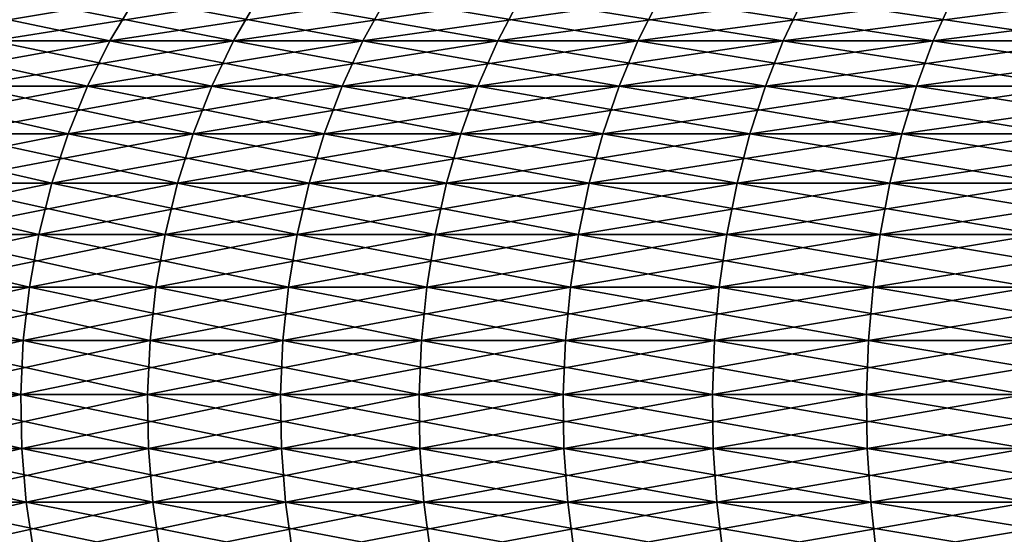
# Model space of a CAD drawing. Extents: x -60 to 46, y -91 to 0.
# Drawn here: x -11 to -8, y -42 to -41 of the extents above; entities that cross this region are included whole.
import ezdxf

# ---------------------------------------------------------------- set-up
doc = ezdxf.new("R2010")
doc.units = 0
doc.layers.add('L3', color=7, linetype='CONTINUOUS')
doc.layers.add('L4', color=7, linetype='CONTINUOUS')

msp = doc.modelspace()

# ---------------------------------------------------------------- linework, layer by layer
at = {"layer": 'L3', "color": 7}
for points in [[(-11.03568, -40.69792, 7.945554), (-11.12206, -40.83342, 8.00775), (-10.39251, -40.83342, 8.934213)], [(-11.03568, -40.69792, 7.945554), (-10.39251, -40.83342, 8.934213), (-10.31179, -40.69792, 8.864821)], [(-9.920858, -40.69792, -9.30025), (-9.998516, -40.83342, -9.373049), (-10.76725, -40.83342, -8.478831)], [(-9.920858, -40.69792, -9.30025), (-10.76725, -40.83342, -8.478831), (-10.68363, -40.69792, -8.412977)], [(-10.31179, -40.69792, 8.864821), (-10.39251, -40.83342, 8.934213), (-9.586009, -40.83342, 9.79453)], [(-10.31179, -40.69792, 8.864821), (-9.586009, -40.83342, 9.79453), (-9.511555, -40.69792, 9.718456)], [(-9.084638, -40.69792, -10.11867), (-9.155751, -40.83342, -10.19787), (-9.998516, -40.83342, -9.373049)], [(-9.084638, -40.69792, -10.11867), (-9.998516, -40.83342, -9.373049), (-9.920858, -40.69792, -9.30025)], [(-9.511555, -40.69792, 9.718456), (-9.586009, -40.83342, 9.79453), (-8.708538, -40.83342, 10.58233)], [(-9.511555, -40.69792, 9.718456), (-8.708538, -40.83342, 10.58233), (-8.640899, -40.69792, 10.50014)], [(-8.181159, -40.69792, -10.86217), (-8.2452, -40.83342, -10.94719), (-9.155751, -40.83342, -10.19787)], [(-8.181159, -40.69792, -10.86217), (-9.155751, -40.83342, -10.19787), (-9.084638, -40.69792, -10.11867)], [(-8.640899, -40.69792, 10.50014), (-8.708538, -40.83342, 10.58233), (-7.766593, -40.83342, 11.29179)], [(-8.640899, -40.69792, 10.50014), (-7.766593, -40.83342, 11.29179), (-7.70627, -40.69792, 11.20408)], [(-7.21711, -40.69792, -11.52525), (-7.273604, -40.83342, -11.61547), (-8.2452, -40.83342, -10.94719)], [(-7.21711, -40.69792, -11.52525), (-8.2452, -40.83342, -10.94719), (-8.181159, -40.69792, -10.86217)], [(-7.70627, -40.69792, 11.20408), (-7.766593, -40.83342, 11.29179), (-6.767146, -40.83342, 11.91764)], [(-7.70627, -40.69792, 11.20408), (-6.767146, -40.83342, 11.91764), (-6.714586, -40.69792, 11.82507)], [(-11.12206, -40.83342, 8.00775), (-11.19866, -40.97759, 8.0629), (-10.46408, -40.97759, 8.995743)], [(-11.12206, -40.83342, 8.00775), (-10.46408, -40.97759, 8.995743), (-10.39251, -40.83342, 8.934213)], [(-9.998516, -40.83342, -9.373049), (-10.06738, -40.97759, -9.437602), (-10.84141, -40.97759, -8.537226)], [(-9.998516, -40.83342, -9.373049), (-10.84141, -40.97759, -8.537226), (-10.76725, -40.83342, -8.478831)], [(-10.39251, -40.83342, 8.934213), (-10.46408, -40.97759, 8.995743), (-9.652028, -40.97759, 9.861985)], [(-10.39251, -40.83342, 8.934213), (-9.652028, -40.97759, 9.861985), (-9.586009, -40.83342, 9.79453)], [(-9.155751, -40.83342, -10.19787), (-9.218807, -40.97759, -10.26811), (-10.06738, -40.97759, -9.437602)], [(-9.155751, -40.83342, -10.19787), (-10.06738, -40.97759, -9.437602), (-9.998516, -40.83342, -9.373049)], [(-9.586009, -40.83342, 9.79453), (-9.652028, -40.97759, 9.861985), (-8.768515, -40.97759, 10.65521)], [(-9.586009, -40.83342, 9.79453), (-8.768515, -40.97759, 10.65521), (-8.708538, -40.83342, 10.58233)], [(-8.2452, -40.83342, -10.94719), (-8.301985, -40.97759, -11.02259), (-9.218807, -40.97759, -10.26811)], [(-8.2452, -40.83342, -10.94719), (-9.218807, -40.97759, -10.26811), (-9.155751, -40.83342, -10.19787)], [(-8.708538, -40.83342, 10.58233), (-8.768515, -40.97759, 10.65521), (-7.820082, -40.97759, 11.36955)], [(-8.708538, -40.83342, 10.58233), (-7.820082, -40.97759, 11.36955), (-7.766593, -40.83342, 11.29179)], [(-7.273604, -40.83342, -11.61547), (-7.323698, -40.97759, -11.69546), (-8.301985, -40.97759, -11.02259)], [(-7.273604, -40.83342, -11.61547), (-8.301985, -40.97759, -11.02259), (-8.2452, -40.83342, -10.94719)], [(-7.766593, -40.83342, 11.29179), (-7.820082, -40.97759, 11.36955), (-6.813752, -40.97759, 11.99972)], [(-7.766593, -40.83342, 11.29179), (-6.813752, -40.97759, 11.99972), (-6.767146, -40.83342, 11.91764)], [(-11.19866, -40.97759, 8.0629), (-11.26491, -41.12934, 8.110594), (-10.52598, -41.12934, 9.048956)], [(-11.19866, -40.97759, 8.0629), (-10.52598, -41.12934, 9.048956), (-10.46408, -40.97759, 8.995743)], [(-10.06738, -40.97759, -9.437602), (-10.12693, -41.12934, -9.493428), (-10.90554, -41.12934, -8.587726)], [(-10.06738, -40.97759, -9.437602), (-10.90554, -41.12934, -8.587726), (-10.84141, -40.97759, -8.537226)], [(-10.46408, -40.97759, 8.995743), (-10.52598, -41.12934, 9.048956), (-9.709123, -41.12934, 9.920321)], [(-10.46408, -40.97759, 8.995743), (-9.709123, -41.12934, 9.920321), (-9.652028, -40.97759, 9.861985)], [(-9.218807, -40.97759, -10.26811), (-9.273339, -41.12934, -10.32885), (-10.12693, -41.12934, -9.493428)], [(-9.218807, -40.97759, -10.26811), (-10.12693, -41.12934, -9.493428), (-10.06738, -40.97759, -9.437602)], [(-9.652028, -40.97759, 9.861985), (-9.709123, -41.12934, 9.920321), (-8.820383, -41.12934, 10.71824)], [(-9.652028, -40.97759, 9.861985), (-8.820383, -41.12934, 10.71824), (-8.768515, -40.97759, 10.65521)], [(-8.301985, -40.97759, -11.02259), (-8.351093, -41.12934, -11.08779), (-9.273339, -41.12934, -10.32885)], [(-8.301985, -40.97759, -11.02259), (-9.273339, -41.12934, -10.32885), (-9.218807, -40.97759, -10.26811)], [(-8.768515, -40.97759, 10.65521), (-8.820383, -41.12934, 10.71824), (-7.86634, -41.12934, 11.43681)], [(-8.768515, -40.97759, 10.65521), (-7.86634, -41.12934, 11.43681), (-7.820082, -40.97759, 11.36955)], [(-7.323698, -40.97759, -11.69546), (-7.36702, -41.12934, -11.76464), (-8.351093, -41.12934, -11.08779)], [(-7.323698, -40.97759, -11.69546), (-8.351093, -41.12934, -11.08779), (-8.301985, -40.97759, -11.02259)], [(-7.820082, -40.97759, 11.36955), (-7.86634, -41.12934, 11.43681), (-6.854057, -41.12934, 12.0707)], [(-7.820082, -40.97759, 11.36955), (-6.854057, -41.12934, 12.0707), (-6.813752, -40.97759, 11.99972)], [(-11.26491, -41.12934, 8.110594), (-11.3203, -41.28756, 8.150479), (-10.57774, -41.28756, 9.093455)], [(-11.26491, -41.12934, 8.110594), (-10.57774, -41.28756, 9.093455), (-10.52598, -41.12934, 9.048956)], [(-10.12693, -41.12934, -9.493428), (-10.17673, -41.28756, -9.540114), (-10.95917, -41.28756, -8.629957)], [(-10.12693, -41.12934, -9.493428), (-10.95917, -41.28756, -8.629957), (-10.90554, -41.12934, -8.587726)], [(-10.52598, -41.12934, 9.048956), (-10.57774, -41.28756, 9.093455), (-9.756869, -41.28756, 9.969106)], [(-10.52598, -41.12934, 9.048956), (-9.756869, -41.28756, 9.969106), (-9.709123, -41.12934, 9.920321)], [(-9.273339, -41.12934, -10.32885), (-9.318941, -41.28756, -10.37964), (-10.17673, -41.28756, -9.540114)], [(-9.273339, -41.12934, -10.32885), (-10.17673, -41.28756, -9.540114), (-10.12693, -41.12934, -9.493428)], [(-9.709123, -41.12934, 9.920321), (-9.756869, -41.28756, 9.969106), (-8.863758, -41.28756, 10.77095)], [(-9.709123, -41.12934, 9.920321), (-8.863758, -41.28756, 10.77095), (-8.820383, -41.12934, 10.71824)], [(-8.351093, -41.12934, -11.08779), (-8.392161, -41.28756, -11.14232), (-9.318941, -41.28756, -10.37964)], [(-8.351093, -41.12934, -11.08779), (-9.318941, -41.28756, -10.37964), (-9.273339, -41.12934, -10.32885)], [(-8.820383, -41.12934, 10.71824), (-8.863758, -41.28756, 10.77095), (-7.905023, -41.28756, 11.49305)], [(-8.820383, -41.12934, 10.71824), (-7.905023, -41.28756, 11.49305), (-7.86634, -41.12934, 11.43681)], [(-7.36702, -41.12934, -11.76464), (-7.403248, -41.28756, -11.8225), (-8.392161, -41.28756, -11.14232)], [(-7.36702, -41.12934, -11.76464), (-8.392161, -41.28756, -11.14232), (-8.351093, -41.12934, -11.08779)], [(-7.86634, -41.12934, 11.43681), (-7.905023, -41.28756, 11.49305), (-6.887763, -41.28756, 12.13006)], [(-7.86634, -41.12934, 11.43681), (-6.887763, -41.28756, 12.13006), (-6.854057, -41.12934, 12.0707)], [(-11.3203, -41.28756, 8.150479), (-11.36444, -41.45107, 8.182258), (-10.61899, -41.45107, 9.12891)], [(-11.3203, -41.28756, 8.150479), (-10.61899, -41.45107, 9.12891), (-10.57774, -41.28756, 9.093455)], [(-10.17673, -41.28756, -9.540114), (-10.21641, -41.45107, -9.577311), (-11.0019, -41.45107, -8.663606)], [(-10.17673, -41.28756, -9.540114), (-11.0019, -41.45107, -8.663606), (-10.95917, -41.28756, -8.629957)], [(-10.57774, -41.28756, 9.093455), (-10.61899, -41.45107, 9.12891), (-9.794911, -41.45107, 10.00798)], [(-10.57774, -41.28756, 9.093455), (-9.794911, -41.45107, 10.00798), (-9.756869, -41.28756, 9.969106)], [(-9.318941, -41.28756, -10.37964), (-9.355277, -41.45107, -10.42011), (-10.21641, -41.45107, -9.577311)], [(-9.318941, -41.28756, -10.37964), (-10.21641, -41.45107, -9.577311), (-10.17673, -41.28756, -9.540114)], [(-9.756869, -41.28756, 9.969106), (-9.794911, -41.45107, 10.00798), (-8.898319, -41.45107, 10.81295)], [(-9.756869, -41.28756, 9.969106), (-8.898319, -41.45107, 10.81295), (-8.863758, -41.28756, 10.77095)], [(-8.392161, -41.28756, -11.14232), (-8.424883, -41.45107, -11.18576), (-9.355277, -41.45107, -10.42011)], [(-8.392161, -41.28756, -11.14232), (-9.355277, -41.45107, -10.42011), (-9.318941, -41.28756, -10.37964)], [(-8.863758, -41.28756, 10.77095), (-8.898319, -41.45107, 10.81295), (-7.935845, -41.45107, 11.53786)], [(-8.863758, -41.28756, 10.77095), (-7.935845, -41.45107, 11.53786), (-7.905023, -41.28756, 11.49305)], [(-7.403248, -41.28756, -11.8225), (-7.432113, -41.45107, -11.8686), (-8.424883, -41.45107, -11.18576)], [(-7.403248, -41.28756, -11.8225), (-8.424883, -41.45107, -11.18576), (-8.392161, -41.28756, -11.14232)], [(-7.905023, -41.28756, 11.49305), (-7.935845, -41.45107, 11.53786), (-6.914619, -41.45107, 12.17735)], [(-7.905023, -41.28756, 11.49305), (-6.914619, -41.45107, 12.17735), (-6.887763, -41.28756, 12.13006)], [(-11.36444, -41.45107, 8.182258), (-11.39699, -41.61865, 8.205696), (-10.6494, -41.61865, 9.15506)], [(-11.36444, -41.45107, 8.182258), (-10.6494, -41.61865, 9.15506), (-10.61899, -41.45107, 9.12891)], [(-10.21641, -41.45107, -9.577311), (-10.24567, -41.61865, -9.604745), (-11.03341, -41.61865, -8.688423)], [(-10.21641, -41.45107, -9.577311), (-11.03341, -41.61865, -8.688423), (-11.0019, -41.45107, -8.663606)], [(-10.61899, -41.45107, 9.12891), (-10.6494, -41.61865, 9.15506), (-9.822968, -41.61865, 10.03664)], [(-10.61899, -41.45107, 9.12891), (-9.822968, -41.61865, 10.03664), (-9.794911, -41.45107, 10.00798)], [(-9.355277, -41.45107, -10.42011), (-9.382075, -41.61865, -10.44996), (-10.24567, -41.61865, -9.604745)], [(-9.355277, -41.45107, -10.42011), (-10.24567, -41.61865, -9.604745), (-10.21641, -41.45107, -9.577311)], [(-9.794911, -41.45107, 10.00798), (-9.822968, -41.61865, 10.03664), (-8.923807, -41.61865, 10.84392)], [(-9.794911, -41.45107, 10.00798), (-8.923807, -41.61865, 10.84392), (-8.898319, -41.45107, 10.81295)], [(-8.424883, -41.45107, -11.18576), (-8.449015, -41.61865, -11.2178), (-9.382075, -41.61865, -10.44996)], [(-8.424883, -41.45107, -11.18576), (-9.382075, -41.61865, -10.44996), (-9.355277, -41.45107, -10.42011)], [(-8.898319, -41.45107, 10.81295), (-8.923807, -41.61865, 10.84392), (-7.958578, -41.61865, 11.57091)], [(-8.898319, -41.45107, 10.81295), (-7.958578, -41.61865, 11.57091), (-7.935845, -41.45107, 11.53786)], [(-7.432113, -41.45107, -11.8686), (-7.453403, -41.61865, -11.90259), (-8.449015, -41.61865, -11.2178)], [(-7.432113, -41.45107, -11.8686), (-8.449015, -41.61865, -11.2178), (-8.424883, -41.45107, -11.18576)], [(-7.935845, -41.45107, 11.53786), (-7.958578, -41.61865, 11.57091), (-6.934425, -41.61865, 12.21223)], [(-7.935845, -41.45107, 11.53786), (-6.934425, -41.61865, 12.21223), (-6.914619, -41.45107, 12.17735)], [(-11.39699, -41.61865, 8.205696), (-11.41772, -41.78906, 8.220619), (-10.66877, -41.78906, 9.171709)], [(-11.39699, -41.61865, 8.205696), (-10.66877, -41.78906, 9.171709), (-10.6494, -41.61865, 9.15506)], [(-10.24567, -41.61865, -9.604745), (-10.2643, -41.78906, -9.622212), (-11.05348, -41.78906, -8.704223)], [(-10.24567, -41.61865, -9.604745), (-11.05348, -41.78906, -8.704223), (-11.03341, -41.61865, -8.688423)], [(-10.6494, -41.61865, 9.15506), (-10.66877, -41.78906, 9.171709), (-9.840831, -41.78906, 10.0549)], [(-10.6494, -41.61865, 9.15506), (-9.840831, -41.78906, 10.0549), (-9.822968, -41.61865, 10.03664)], [(-9.382075, -41.61865, -10.44996), (-9.399137, -41.78906, -10.46896), (-10.2643, -41.78906, -9.622212)], [(-9.382075, -41.61865, -10.44996), (-10.2643, -41.78906, -9.622212), (-10.24567, -41.61865, -9.604745)], [(-9.822968, -41.61865, 10.03664), (-9.840831, -41.78906, 10.0549), (-8.940035, -41.78906, 10.86364)], [(-9.822968, -41.61865, 10.03664), (-8.940035, -41.78906, 10.86364), (-8.923807, -41.61865, 10.84392)], [(-8.449015, -41.61865, -11.2178), (-8.46438, -41.78906, -11.2382), (-9.399137, -41.78906, -10.46896)], [(-8.449015, -41.61865, -11.2178), (-9.399137, -41.78906, -10.46896), (-9.382075, -41.61865, -10.44996)], [(-8.923807, -41.61865, 10.84392), (-8.940035, -41.78906, 10.86364), (-7.973051, -41.78906, 11.59195)], [(-8.923807, -41.61865, 10.84392), (-7.973051, -41.78906, 11.59195), (-7.958578, -41.61865, 11.57091)], [(-7.453403, -41.61865, -11.90259), (-7.466957, -41.78906, -11.92424), (-8.46438, -41.78906, -11.2382)], [(-7.453403, -41.61865, -11.90259), (-8.46438, -41.78906, -11.2382), (-8.449015, -41.61865, -11.2178)], [(-7.958578, -41.61865, 11.57091), (-7.973051, -41.78906, 11.59195), (-6.947036, -41.78906, 12.23444)], [(-7.958578, -41.61865, 11.57091), (-6.947036, -41.78906, 12.23444), (-6.934425, -41.61865, 12.21223)], [(-11.41772, -41.78906, 8.220619), (-11.42646, -41.96104, 8.226914), (-10.67694, -41.96104, 9.178733)], [(-11.41772, -41.78906, 8.220619), (-10.67694, -41.96104, 9.178733), (-10.66877, -41.78906, 9.171709)], [(-10.2643, -41.78906, -9.622212), (-10.27217, -41.96104, -9.629581), (-11.06194, -41.96104, -8.710889)], [(-10.2643, -41.78906, -9.622212), (-11.06194, -41.96104, -8.710889), (-11.05348, -41.78906, -8.704223)], [(-10.66877, -41.78906, 9.171709), (-10.67694, -41.96104, 9.178733), (-9.848368, -41.96104, 10.0626)], [(-10.66877, -41.78906, 9.171709), (-9.848368, -41.96104, 10.0626), (-9.840831, -41.78906, 10.0549)], [(-9.399137, -41.78906, -10.46896), (-9.406335, -41.96104, -10.47698), (-10.27217, -41.96104, -9.629581)], [(-9.399137, -41.78906, -10.46896), (-10.27217, -41.96104, -9.629581), (-10.2643, -41.78906, -9.622212)], [(-9.840831, -41.78906, 10.0549), (-9.848368, -41.96104, 10.0626), (-8.946883, -41.96104, 10.87196)], [(-9.840831, -41.78906, 10.0549), (-8.946883, -41.96104, 10.87196), (-8.940035, -41.78906, 10.86364)], [(-8.46438, -41.78906, -11.2382), (-8.470863, -41.96104, -11.24681), (-9.406335, -41.96104, -10.47698)], [(-8.46438, -41.78906, -11.2382), (-9.406335, -41.96104, -10.47698), (-9.399137, -41.78906, -10.46896)], [(-8.940035, -41.78906, 10.86364), (-8.946883, -41.96104, 10.87196), (-7.979157, -41.96104, 11.60083)], [(-8.940035, -41.78906, 10.86364), (-7.979157, -41.96104, 11.60083), (-7.973051, -41.78906, 11.59195)], [(-7.466957, -41.78906, -11.92424), (-7.472676, -41.96104, -11.93337), (-8.470863, -41.96104, -11.24681)], [(-7.466957, -41.78906, -11.92424), (-8.470863, -41.96104, -11.24681), (-8.46438, -41.78906, -11.2382)], [(-7.973051, -41.78906, 11.59195), (-7.979157, -41.96104, 11.60083), (-6.952357, -41.96104, 12.24381)], [(-7.973051, -41.78906, 11.59195), (-6.952357, -41.96104, 12.24381), (-6.947036, -41.78906, 12.23444)], [(-11.42646, -41.96104, 8.226914), (-11.42316, -42.13331, 8.224538), (-10.67386, -42.13331, 9.176082)], [(-11.42646, -41.96104, 8.226914), (-10.67386, -42.13331, 9.176082), (-10.67694, -41.96104, 9.178733)], [(-10.27217, -41.96104, -9.629581), (-11.05875, -42.13331, -8.708373), (-11.06194, -41.96104, -8.710889)], [(-10.27217, -41.96104, -9.629581), (-10.2692, -42.13331, -9.626798), (-11.05875, -42.13331, -8.708373)], [(-10.67694, -41.96104, 9.178733), (-10.67386, -42.13331, 9.176082), (-9.845523, -42.13331, 10.05969)], [(-10.67694, -41.96104, 9.178733), (-9.845523, -42.13331, 10.05969), (-9.848368, -41.96104, 10.0626)], [(-9.406335, -41.96104, -10.47698), (-10.2692, -42.13331, -9.626798), (-10.27217, -41.96104, -9.629581)], [(-9.406335, -41.96104, -10.47698), (-9.403617, -42.13331, -10.47395), (-10.2692, -42.13331, -9.626798)], [(-9.848368, -41.96104, 10.0626), (-9.845523, -42.13331, 10.05969), (-8.944297, -42.13331, 10.86882)], [(-9.848368, -41.96104, 10.0626), (-8.944297, -42.13331, 10.86882), (-8.946883, -41.96104, 10.87196)], [(-8.470863, -41.96104, -11.24681), (-9.403617, -42.13331, -10.47395), (-9.406335, -41.96104, -10.47698)], [(-8.470863, -41.96104, -11.24681), (-8.468416, -42.13331, -11.24356), (-9.403617, -42.13331, -10.47395)], [(-8.946883, -41.96104, 10.87196), (-8.944297, -42.13331, 10.86882), (-7.976851, -42.13331, 11.59748)], [(-8.946883, -41.96104, 10.87196), (-7.976851, -42.13331, 11.59748), (-7.979157, -41.96104, 11.60083)], [(-7.472676, -41.96104, -11.93337), (-8.468416, -42.13331, -11.24356), (-8.470863, -41.96104, -11.24681)], [(-7.472676, -41.96104, -11.93337), (-7.470516, -42.13331, -11.92992), (-8.468416, -42.13331, -11.24356)], [(-7.979157, -41.96104, 11.60083), (-7.976851, -42.13331, 11.59748), (-6.950348, -42.13331, 12.24028)], [(-7.979157, -41.96104, 11.60083), (-6.950348, -42.13331, 12.24028), (-6.952357, -41.96104, 12.24381)], [(-11.42316, -42.13331, 8.224538), (-11.40784, -42.30458, 8.213505), (-10.65954, -42.30458, 9.163773)], [(-11.42316, -42.13331, 8.224538), (-10.65954, -42.30458, 9.163773), (-10.67386, -42.13331, 9.176082)], [(-10.2692, -42.13331, -9.626798), (-11.04391, -42.30458, -8.696691), (-11.05875, -42.13331, -8.708373)], [(-10.2692, -42.13331, -9.626798), (-10.25542, -42.30458, -9.613886), (-11.04391, -42.30458, -8.696691)], [(-10.67386, -42.13331, 9.176082), (-10.65954, -42.30458, 9.163773), (-9.832317, -42.30458, 10.0462)], [(-10.67386, -42.13331, 9.176082), (-9.832317, -42.30458, 10.0462), (-9.845523, -42.13331, 10.05969)], [(-9.403617, -42.13331, -10.47395), (-10.25542, -42.30458, -9.613886), (-10.2692, -42.13331, -9.626798)], [(-9.403617, -42.13331, -10.47395), (-9.391003, -42.30458, -10.4599), (-10.25542, -42.30458, -9.613886)], [(-9.845523, -42.13331, 10.05969), (-9.832317, -42.30458, 10.0462), (-8.9323, -42.30458, 10.85424)], [(-9.845523, -42.13331, 10.05969), (-8.9323, -42.30458, 10.85424), (-8.944297, -42.13331, 10.86882)], [(-8.468416, -42.13331, -11.24356), (-9.391003, -42.30458, -10.4599), (-9.403617, -42.13331, -10.47395)], [(-8.468416, -42.13331, -11.24356), (-8.457056, -42.30458, -11.22848), (-9.391003, -42.30458, -10.4599)], [(-8.944297, -42.13331, 10.86882), (-8.9323, -42.30458, 10.85424), (-7.966151, -42.30458, 11.58192)], [(-8.944297, -42.13331, 10.86882), (-7.966151, -42.30458, 11.58192), (-7.976851, -42.13331, 11.59748)], [(-7.470516, -42.13331, -11.92992), (-8.457056, -42.30458, -11.22848), (-8.468416, -42.13331, -11.24356)], [(-7.470516, -42.13331, -11.92992), (-7.460496, -42.30458, -11.91392), (-8.457056, -42.30458, -11.22848)], [(-7.976851, -42.13331, 11.59748), (-7.966151, -42.30458, 11.58192), (-6.941025, -42.30458, 12.22386)], [(-7.976851, -42.13331, 11.59748), (-6.941025, -42.30458, 12.22386), (-6.950348, -42.13331, 12.24028)], [(-11.40784, -42.30458, 8.213505), (-11.38061, -42.4736, 8.1939), (-10.63409, -42.4736, 9.141899)], [(-11.40784, -42.30458, 8.213505), (-10.63409, -42.4736, 9.141899), (-10.65954, -42.30458, 9.163773)], [(-10.25542, -42.30458, -9.613886), (-11.01755, -42.4736, -8.675932), (-11.04391, -42.30458, -8.696691)], [(-10.25542, -42.30458, -9.613886), (-10.23094, -42.4736, -9.590937), (-11.01755, -42.4736, -8.675932)], [(-10.65954, -42.30458, 9.163773), (-10.63409, -42.4736, 9.141899), (-9.808847, -42.4736, 10.02222)], [(-10.65954, -42.30458, 9.163773), (-9.808847, -42.4736, 10.02222), (-9.832317, -42.30458, 10.0462)], [(-9.391003, -42.30458, -10.4599), (-10.23094, -42.4736, -9.590937), (-10.25542, -42.30458, -9.613886)], [(-9.391003, -42.30458, -10.4599), (-9.368587, -42.4736, -10.43493), (-10.23094, -42.4736, -9.590937)], [(-9.832317, -42.30458, 10.0462), (-9.808847, -42.4736, 10.02222), (-8.910978, -42.4736, 10.82833)], [(-9.832317, -42.30458, 10.0462), (-8.910978, -42.4736, 10.82833), (-8.9323, -42.30458, 10.85424)], [(-8.457056, -42.30458, -11.22848), (-9.368587, -42.4736, -10.43493), (-9.391003, -42.30458, -10.4599)], [(-8.457056, -42.30458, -11.22848), (-8.436869, -42.4736, -11.20167), (-9.368587, -42.4736, -10.43493)], [(-8.9323, -42.30458, 10.85424), (-8.910978, -42.4736, 10.82833), (-7.947137, -42.4736, 11.55428)], [(-8.9323, -42.30458, 10.85424), (-7.947137, -42.4736, 11.55428), (-7.966151, -42.30458, 11.58192)], [(-7.460496, -42.30458, -11.91392), (-8.436869, -42.4736, -11.20167), (-8.457056, -42.30458, -11.22848)], [(-7.460496, -42.30458, -11.91392), (-7.442688, -42.4736, -11.88548), (-8.436869, -42.4736, -11.20167)], [(-7.966151, -42.30458, 11.58192), (-7.947137, -42.4736, 11.55428), (-6.924456, -42.4736, 12.19468)], [(-7.966151, -42.30458, 11.58192), (-6.924456, -42.4736, 12.19468), (-6.941025, -42.30458, 12.22386)]]:
    msp.add_3dface(points, dxfattribs=at)
at = {"layer": 'L4', "color": 7}
for points in [[(-10.31179, -40.69792, -860.2743), (-10.39251, -40.83342, -860.3438), (-11.12206, -40.83342, -859.4173)], [(-10.31179, -40.69792, -860.2743), (-11.12206, -40.83342, -859.4173), (-11.03568, -40.69792, -859.3551)], [(-10.68363, -40.69792, -842.9965), (-10.76725, -40.83342, -842.9307), (-9.998516, -40.83342, -842.0365)], [(-10.68363, -40.69792, -842.9965), (-9.998516, -40.83342, -842.0365), (-9.920858, -40.69792, -842.1093)], [(-9.511555, -40.69792, -861.128), (-9.586009, -40.83342, -861.204), (-10.39251, -40.83342, -860.3438)], [(-9.511555, -40.69792, -861.128), (-10.39251, -40.83342, -860.3438), (-10.31179, -40.69792, -860.2743)], [(-9.920858, -40.69792, -842.1093), (-9.998516, -40.83342, -842.0365), (-9.155751, -40.83342, -841.2116)], [(-9.920858, -40.69792, -842.1093), (-9.155751, -40.83342, -841.2116), (-9.084638, -40.69792, -841.2908)], [(-8.640899, -40.69792, -861.9096), (-8.708538, -40.83342, -861.9918), (-9.586009, -40.83342, -861.204)], [(-8.640899, -40.69792, -861.9096), (-9.586009, -40.83342, -861.204), (-9.511555, -40.69792, -861.128)], [(-9.084638, -40.69792, -841.2908), (-9.155751, -40.83342, -841.2116), (-8.2452, -40.83342, -840.4623)], [(-9.084638, -40.69792, -841.2908), (-8.2452, -40.83342, -840.4623), (-8.181159, -40.69792, -840.5473)], [(-7.70627, -40.69792, -862.6136), (-7.766593, -40.83342, -862.7013), (-8.708538, -40.83342, -861.9918)], [(-7.70627, -40.69792, -862.6136), (-8.708538, -40.83342, -861.9918), (-8.640899, -40.69792, -861.9096)], [(-8.181159, -40.69792, -840.5473), (-8.2452, -40.83342, -840.4623), (-7.273604, -40.83342, -839.794)], [(-8.181159, -40.69792, -840.5473), (-7.273604, -40.83342, -839.794), (-7.21711, -40.69792, -839.8843)], [(-6.714586, -40.69792, -863.2346), (-6.767146, -40.83342, -863.3271), (-7.766593, -40.83342, -862.7013)], [(-6.714586, -40.69792, -863.2346), (-7.766593, -40.83342, -862.7013), (-7.70627, -40.69792, -862.6136)], [(-10.39251, -40.83342, -860.3438), (-10.46408, -40.97759, -860.4053), (-11.19866, -40.97759, -859.4724)], [(-10.39251, -40.83342, -860.3438), (-11.19866, -40.97759, -859.4724), (-11.12206, -40.83342, -859.4173)], [(-10.76725, -40.83342, -842.9307), (-10.84141, -40.97759, -842.8723), (-10.06738, -40.97759, -841.9719)], [(-10.76725, -40.83342, -842.9307), (-10.06738, -40.97759, -841.9719), (-9.998516, -40.83342, -842.0365)], [(-9.586009, -40.83342, -861.204), (-9.652028, -40.97759, -861.2715), (-10.46408, -40.97759, -860.4053)], [(-9.586009, -40.83342, -861.204), (-10.46408, -40.97759, -860.4053), (-10.39251, -40.83342, -860.3438)], [(-9.998516, -40.83342, -842.0365), (-10.06738, -40.97759, -841.9719), (-9.218807, -40.97759, -841.1414)], [(-9.998516, -40.83342, -842.0365), (-9.218807, -40.97759, -841.1414), (-9.155751, -40.83342, -841.2116)], [(-8.708538, -40.83342, -861.9918), (-8.768515, -40.97759, -862.0647), (-9.652028, -40.97759, -861.2715)], [(-8.708538, -40.83342, -861.9918), (-9.652028, -40.97759, -861.2715), (-9.586009, -40.83342, -861.204)], [(-9.155751, -40.83342, -841.2116), (-9.218807, -40.97759, -841.1414), (-8.301985, -40.97759, -840.3869)], [(-9.155751, -40.83342, -841.2116), (-8.301985, -40.97759, -840.3869), (-8.2452, -40.83342, -840.4623)], [(-7.766593, -40.83342, -862.7013), (-7.820082, -40.97759, -862.7791), (-8.768515, -40.97759, -862.0647)], [(-7.766593, -40.83342, -862.7013), (-8.768515, -40.97759, -862.0647), (-8.708538, -40.83342, -861.9918)], [(-8.2452, -40.83342, -840.4623), (-8.301985, -40.97759, -840.3869), (-7.323698, -40.97759, -839.7141)], [(-8.2452, -40.83342, -840.4623), (-7.323698, -40.97759, -839.7141), (-7.273604, -40.83342, -839.794)], [(-6.767146, -40.83342, -863.3271), (-6.813752, -40.97759, -863.4092), (-7.820082, -40.97759, -862.7791)], [(-6.767146, -40.83342, -863.3271), (-7.820082, -40.97759, -862.7791), (-7.766593, -40.83342, -862.7013)], [(-10.46408, -40.97759, -860.4053), (-10.52598, -41.12934, -860.4585), (-11.26491, -41.12934, -859.5201)], [(-10.46408, -40.97759, -860.4053), (-11.26491, -41.12934, -859.5201), (-11.19866, -40.97759, -859.4724)], [(-10.84141, -40.97759, -842.8723), (-10.90554, -41.12934, -842.8218), (-10.12693, -41.12934, -841.9161)], [(-10.84141, -40.97759, -842.8723), (-10.12693, -41.12934, -841.9161), (-10.06738, -40.97759, -841.9719)], [(-9.652028, -40.97759, -861.2715), (-9.709123, -41.12934, -861.3299), (-10.52598, -41.12934, -860.4585)], [(-9.652028, -40.97759, -861.2715), (-10.52598, -41.12934, -860.4585), (-10.46408, -40.97759, -860.4053)], [(-10.06738, -40.97759, -841.9719), (-10.12693, -41.12934, -841.9161), (-9.273339, -41.12934, -841.0807)], [(-10.06738, -40.97759, -841.9719), (-9.273339, -41.12934, -841.0807), (-9.218807, -40.97759, -841.1414)], [(-8.768515, -40.97759, -862.0647), (-8.820383, -41.12934, -862.1278), (-9.709123, -41.12934, -861.3299)], [(-8.768515, -40.97759, -862.0647), (-9.709123, -41.12934, -861.3299), (-9.652028, -40.97759, -861.2715)], [(-9.218807, -40.97759, -841.1414), (-9.273339, -41.12934, -841.0807), (-8.351093, -41.12934, -840.3217)], [(-9.218807, -40.97759, -841.1414), (-8.351093, -41.12934, -840.3217), (-8.301985, -40.97759, -840.3869)], [(-7.820082, -40.97759, -862.7791), (-7.86634, -41.12934, -862.8463), (-8.820383, -41.12934, -862.1278)], [(-7.820082, -40.97759, -862.7791), (-8.820383, -41.12934, -862.1278), (-8.768515, -40.97759, -862.0647)], [(-8.301985, -40.97759, -840.3869), (-8.351093, -41.12934, -840.3217), (-7.36702, -41.12934, -839.6448)], [(-8.301985, -40.97759, -840.3869), (-7.36702, -41.12934, -839.6448), (-7.323698, -40.97759, -839.7141)], [(-6.813752, -40.97759, -863.4092), (-6.854057, -41.12934, -863.4802), (-7.86634, -41.12934, -862.8463)], [(-6.813752, -40.97759, -863.4092), (-7.86634, -41.12934, -862.8463), (-7.820082, -40.97759, -862.7791)], [(-10.52598, -41.12934, -860.4585), (-10.57774, -41.28756, -860.503), (-11.3203, -41.28756, -859.56)], [(-10.52598, -41.12934, -860.4585), (-11.3203, -41.28756, -859.56), (-11.26491, -41.12934, -859.5201)], [(-10.90554, -41.12934, -842.8218), (-10.95917, -41.28756, -842.7796), (-10.17673, -41.28756, -841.8694)], [(-10.90554, -41.12934, -842.8218), (-10.17673, -41.28756, -841.8694), (-10.12693, -41.12934, -841.9161)], [(-9.709123, -41.12934, -861.3299), (-9.756869, -41.28756, -861.3786), (-10.57774, -41.28756, -860.503)], [(-9.709123, -41.12934, -861.3299), (-10.57774, -41.28756, -860.503), (-10.52598, -41.12934, -860.4585)], [(-10.12693, -41.12934, -841.9161), (-10.17673, -41.28756, -841.8694), (-9.318941, -41.28756, -841.0299)], [(-10.12693, -41.12934, -841.9161), (-9.318941, -41.28756, -841.0299), (-9.273339, -41.12934, -841.0807)], [(-8.820383, -41.12934, -862.1278), (-8.863758, -41.28756, -862.1805), (-9.756869, -41.28756, -861.3786)], [(-8.820383, -41.12934, -862.1278), (-9.756869, -41.28756, -861.3786), (-9.709123, -41.12934, -861.3299)], [(-9.273339, -41.12934, -841.0807), (-9.318941, -41.28756, -841.0299), (-8.392161, -41.28756, -840.2672)], [(-9.273339, -41.12934, -841.0807), (-8.392161, -41.28756, -840.2672), (-8.351093, -41.12934, -840.3217)], [(-7.86634, -41.12934, -862.8463), (-7.905023, -41.28756, -862.9026), (-8.863758, -41.28756, -862.1805)], [(-7.86634, -41.12934, -862.8463), (-8.863758, -41.28756, -862.1805), (-8.820383, -41.12934, -862.1278)], [(-8.351093, -41.12934, -840.3217), (-8.392161, -41.28756, -840.2672), (-7.403248, -41.28756, -839.587)], [(-8.351093, -41.12934, -840.3217), (-7.403248, -41.28756, -839.587), (-7.36702, -41.12934, -839.6448)], [(-6.854057, -41.12934, -863.4802), (-6.887763, -41.28756, -863.5396), (-7.905023, -41.28756, -862.9026)], [(-6.854057, -41.12934, -863.4802), (-7.905023, -41.28756, -862.9026), (-7.86634, -41.12934, -862.8463)], [(-10.57774, -41.28756, -860.503), (-10.61899, -41.45107, -860.5384), (-11.36444, -41.45107, -859.5918)], [(-10.57774, -41.28756, -860.503), (-11.36444, -41.45107, -859.5918), (-11.3203, -41.28756, -859.56)], [(-10.95917, -41.28756, -842.7796), (-11.0019, -41.45107, -842.7459), (-10.21641, -41.45107, -841.8322)], [(-10.95917, -41.28756, -842.7796), (-10.21641, -41.45107, -841.8322), (-10.17673, -41.28756, -841.8694)], [(-9.756869, -41.28756, -861.3786), (-9.794911, -41.45107, -861.4175), (-10.61899, -41.45107, -860.5384)], [(-9.756869, -41.28756, -861.3786), (-10.61899, -41.45107, -860.5384), (-10.57774, -41.28756, -860.503)], [(-10.17673, -41.28756, -841.8694), (-10.21641, -41.45107, -841.8322), (-9.355277, -41.45107, -840.9894)], [(-10.17673, -41.28756, -841.8694), (-9.355277, -41.45107, -840.9894), (-9.318941, -41.28756, -841.0299)], [(-8.863758, -41.28756, -862.1805), (-8.898319, -41.45107, -862.2224), (-9.794911, -41.45107, -861.4175)], [(-8.863758, -41.28756, -862.1805), (-9.794911, -41.45107, -861.4175), (-9.756869, -41.28756, -861.3786)], [(-9.318941, -41.28756, -841.0299), (-9.355277, -41.45107, -840.9894), (-8.424883, -41.45107, -840.2237)], [(-9.318941, -41.28756, -841.0299), (-8.424883, -41.45107, -840.2237), (-8.392161, -41.28756, -840.2672)], [(-7.905023, -41.28756, -862.9026), (-7.935845, -41.45107, -862.9473), (-8.898319, -41.45107, -862.2224)], [(-7.905023, -41.28756, -862.9026), (-8.898319, -41.45107, -862.2224), (-8.863758, -41.28756, -862.1805)], [(-8.392161, -41.28756, -840.2672), (-8.424883, -41.45107, -840.2237), (-7.432113, -41.45107, -839.5409)], [(-8.392161, -41.28756, -840.2672), (-7.432113, -41.45107, -839.5409), (-7.403248, -41.28756, -839.587)], [(-6.887763, -41.28756, -863.5396), (-6.914619, -41.45107, -863.5868), (-7.935845, -41.45107, -862.9473)], [(-6.887763, -41.28756, -863.5396), (-7.935845, -41.45107, -862.9473), (-7.905023, -41.28756, -862.9026)], [(-10.61899, -41.45107, -860.5384), (-10.6494, -41.61865, -860.5646), (-11.39699, -41.61865, -859.6152)], [(-10.61899, -41.45107, -860.5384), (-11.39699, -41.61865, -859.6152), (-11.36444, -41.45107, -859.5918)], [(-11.0019, -41.45107, -842.7459), (-11.03341, -41.61865, -842.7211), (-10.24567, -41.61865, -841.8047)], [(-11.0019, -41.45107, -842.7459), (-10.24567, -41.61865, -841.8047), (-10.21641, -41.45107, -841.8322)], [(-9.794911, -41.45107, -861.4175), (-9.822968, -41.61865, -861.4461), (-10.6494, -41.61865, -860.5646)], [(-9.794911, -41.45107, -861.4175), (-10.6494, -41.61865, -860.5646), (-10.61899, -41.45107, -860.5384)], [(-10.21641, -41.45107, -841.8322), (-10.24567, -41.61865, -841.8047), (-9.382075, -41.61865, -840.9595)], [(-10.21641, -41.45107, -841.8322), (-9.382075, -41.61865, -840.9595), (-9.355277, -41.45107, -840.9894)], [(-8.898319, -41.45107, -862.2224), (-8.923807, -41.61865, -862.2534), (-9.822968, -41.61865, -861.4461)], [(-8.898319, -41.45107, -862.2224), (-9.822968, -41.61865, -861.4461), (-9.794911, -41.45107, -861.4175)], [(-9.355277, -41.45107, -840.9894), (-9.382075, -41.61865, -840.9595), (-8.449015, -41.61865, -840.1917)], [(-9.355277, -41.45107, -840.9894), (-8.449015, -41.61865, -840.1917), (-8.424883, -41.45107, -840.2237)], [(-7.935845, -41.45107, -862.9473), (-7.958578, -41.61865, -862.9804), (-8.923807, -41.61865, -862.2534)], [(-7.935845, -41.45107, -862.9473), (-8.923807, -41.61865, -862.2534), (-8.898319, -41.45107, -862.2224)], [(-8.424883, -41.45107, -840.2237), (-8.449015, -41.61865, -840.1917), (-7.453403, -41.61865, -839.5069)], [(-8.424883, -41.45107, -840.2237), (-7.453403, -41.61865, -839.5069), (-7.432113, -41.45107, -839.5409)], [(-6.914619, -41.45107, -863.5868), (-6.934425, -41.61865, -863.6218), (-7.958578, -41.61865, -862.9804)], [(-6.914619, -41.45107, -863.5868), (-7.958578, -41.61865, -862.9804), (-7.935845, -41.45107, -862.9473)], [(-10.6494, -41.61865, -860.5646), (-10.66877, -41.78906, -860.5812), (-11.41772, -41.78906, -859.6301)], [(-10.6494, -41.61865, -860.5646), (-11.41772, -41.78906, -859.6301), (-11.39699, -41.61865, -859.6152)], [(-11.03341, -41.61865, -842.7211), (-11.05348, -41.78906, -842.7053), (-10.2643, -41.78906, -841.7873)], [(-11.03341, -41.61865, -842.7211), (-10.2643, -41.78906, -841.7873), (-10.24567, -41.61865, -841.8047)], [(-9.822968, -41.61865, -861.4461), (-9.840831, -41.78906, -861.4644), (-10.66877, -41.78906, -860.5812)], [(-9.822968, -41.61865, -861.4461), (-10.66877, -41.78906, -860.5812), (-10.6494, -41.61865, -860.5646)], [(-10.24567, -41.61865, -841.8047), (-10.2643, -41.78906, -841.7873), (-9.399137, -41.78906, -840.9405)], [(-10.24567, -41.61865, -841.8047), (-9.399137, -41.78906, -840.9405), (-9.382075, -41.61865, -840.9595)], [(-8.923807, -41.61865, -862.2534), (-8.940035, -41.78906, -862.2732), (-9.840831, -41.78906, -861.4644)], [(-8.923807, -41.61865, -862.2534), (-9.840831, -41.78906, -861.4644), (-9.822968, -41.61865, -861.4461)], [(-9.382075, -41.61865, -840.9595), (-9.399137, -41.78906, -840.9405), (-8.46438, -41.78906, -840.1713)], [(-9.382075, -41.61865, -840.9595), (-8.46438, -41.78906, -840.1713), (-8.449015, -41.61865, -840.1917)], [(-7.958578, -41.61865, -862.9804), (-7.973051, -41.78906, -863.0015), (-8.940035, -41.78906, -862.2732)], [(-7.958578, -41.61865, -862.9804), (-8.940035, -41.78906, -862.2732), (-8.923807, -41.61865, -862.2534)], [(-8.449015, -41.61865, -840.1917), (-8.46438, -41.78906, -840.1713), (-7.466957, -41.78906, -839.4853)], [(-8.449015, -41.61865, -840.1917), (-7.466957, -41.78906, -839.4853), (-7.453403, -41.61865, -839.5069)], [(-6.934425, -41.61865, -863.6218), (-6.947036, -41.78906, -863.6439), (-7.973051, -41.78906, -863.0015)], [(-6.934425, -41.61865, -863.6218), (-7.973051, -41.78906, -863.0015), (-7.958578, -41.61865, -862.9804)], [(-10.66877, -41.78906, -860.5812), (-10.67694, -41.96104, -860.5883), (-11.42646, -41.96104, -859.6364)], [(-10.66877, -41.78906, -860.5812), (-11.42646, -41.96104, -859.6364), (-11.41772, -41.78906, -859.6301)], [(-11.05348, -41.78906, -842.7053), (-11.06194, -41.96104, -842.6986), (-10.27217, -41.96104, -841.7799)], [(-11.05348, -41.78906, -842.7053), (-10.27217, -41.96104, -841.7799), (-10.2643, -41.78906, -841.7873)], [(-9.840831, -41.78906, -861.4644), (-9.848368, -41.96104, -861.4721), (-10.67694, -41.96104, -860.5883)], [(-9.840831, -41.78906, -861.4644), (-10.67694, -41.96104, -860.5883), (-10.66877, -41.78906, -860.5812)], [(-10.2643, -41.78906, -841.7873), (-10.27217, -41.96104, -841.7799), (-9.406335, -41.96104, -840.9325)], [(-10.2643, -41.78906, -841.7873), (-9.406335, -41.96104, -840.9325), (-9.399137, -41.78906, -840.9405)], [(-8.940035, -41.78906, -862.2732), (-8.946883, -41.96104, -862.2815), (-9.848368, -41.96104, -861.4721)], [(-8.940035, -41.78906, -862.2732), (-9.848368, -41.96104, -861.4721), (-9.840831, -41.78906, -861.4644)], [(-9.399137, -41.78906, -840.9405), (-9.406335, -41.96104, -840.9325), (-8.470863, -41.96104, -840.1627)], [(-9.399137, -41.78906, -840.9405), (-8.470863, -41.96104, -840.1627), (-8.46438, -41.78906, -840.1713)], [(-7.973051, -41.78906, -863.0015), (-7.979157, -41.96104, -863.0103), (-8.946883, -41.96104, -862.2815)], [(-7.973051, -41.78906, -863.0015), (-8.946883, -41.96104, -862.2815), (-8.940035, -41.78906, -862.2732)], [(-8.46438, -41.78906, -840.1713), (-8.470863, -41.96104, -840.1627), (-7.472676, -41.96104, -839.4762)], [(-8.46438, -41.78906, -840.1713), (-7.472676, -41.96104, -839.4762), (-7.466957, -41.78906, -839.4853)], [(-6.947036, -41.78906, -863.6439), (-6.952357, -41.96104, -863.6533), (-7.979157, -41.96104, -863.0103)], [(-6.947036, -41.78906, -863.6439), (-7.979157, -41.96104, -863.0103), (-7.973051, -41.78906, -863.0015)], [(-10.67694, -41.96104, -860.5883), (-11.42316, -42.13331, -859.634), (-11.42646, -41.96104, -859.6364)], [(-10.67694, -41.96104, -860.5883), (-10.67386, -42.13331, -860.5856), (-11.42316, -42.13331, -859.634)], [(-11.06194, -41.96104, -842.6986), (-11.05875, -42.13331, -842.7011), (-10.2692, -42.13331, -841.7827)], [(-11.06194, -41.96104, -842.6986), (-10.2692, -42.13331, -841.7827), (-10.27217, -41.96104, -841.7799)], [(-9.848368, -41.96104, -861.4721), (-10.67386, -42.13331, -860.5856), (-10.67694, -41.96104, -860.5883)], [(-9.848368, -41.96104, -861.4721), (-9.845523, -42.13331, -861.4692), (-10.67386, -42.13331, -860.5856)], [(-10.27217, -41.96104, -841.7799), (-10.2692, -42.13331, -841.7827), (-9.403617, -42.13331, -840.9356)], [(-10.27217, -41.96104, -841.7799), (-9.403617, -42.13331, -840.9356), (-9.406335, -41.96104, -840.9325)], [(-8.946883, -41.96104, -862.2815), (-9.845523, -42.13331, -861.4692), (-9.848368, -41.96104, -861.4721)], [(-8.946883, -41.96104, -862.2815), (-8.944297, -42.13331, -862.2783), (-9.845523, -42.13331, -861.4692)], [(-9.406335, -41.96104, -840.9325), (-9.403617, -42.13331, -840.9356), (-8.468416, -42.13331, -840.166)], [(-9.406335, -41.96104, -840.9325), (-8.468416, -42.13331, -840.166), (-8.470863, -41.96104, -840.1627)], [(-7.979157, -41.96104, -863.0103), (-8.944297, -42.13331, -862.2783), (-8.946883, -41.96104, -862.2815)], [(-7.979157, -41.96104, -863.0103), (-7.976851, -42.13331, -863.007), (-8.944297, -42.13331, -862.2783)], [(-8.470863, -41.96104, -840.1627), (-8.468416, -42.13331, -840.166), (-7.470516, -42.13331, -839.4796)], [(-8.470863, -41.96104, -840.1627), (-7.470516, -42.13331, -839.4796), (-7.472676, -41.96104, -839.4762)], [(-6.952357, -41.96104, -863.6533), (-7.976851, -42.13331, -863.007), (-7.979157, -41.96104, -863.0103)], [(-6.952357, -41.96104, -863.6533), (-6.950348, -42.13331, -863.6498), (-7.976851, -42.13331, -863.007)], [(-10.67386, -42.13331, -860.5856), (-11.40784, -42.30458, -859.623), (-11.42316, -42.13331, -859.634)], [(-10.67386, -42.13331, -860.5856), (-10.65954, -42.30458, -860.5733), (-11.40784, -42.30458, -859.623)], [(-11.05875, -42.13331, -842.7011), (-11.04391, -42.30458, -842.7128), (-10.25542, -42.30458, -841.7956)], [(-11.05875, -42.13331, -842.7011), (-10.25542, -42.30458, -841.7956), (-10.2692, -42.13331, -841.7827)], [(-9.845523, -42.13331, -861.4692), (-10.65954, -42.30458, -860.5733), (-10.67386, -42.13331, -860.5856)], [(-9.845523, -42.13331, -861.4692), (-9.832317, -42.30458, -861.4557), (-10.65954, -42.30458, -860.5733)], [(-10.2692, -42.13331, -841.7827), (-10.25542, -42.30458, -841.7956), (-9.391003, -42.30458, -840.9496)], [(-10.2692, -42.13331, -841.7827), (-9.391003, -42.30458, -840.9496), (-9.403617, -42.13331, -840.9356)], [(-8.944297, -42.13331, -862.2783), (-9.832317, -42.30458, -861.4557), (-9.845523, -42.13331, -861.4692)], [(-8.944297, -42.13331, -862.2783), (-8.9323, -42.30458, -862.2637), (-9.832317, -42.30458, -861.4557)], [(-9.403617, -42.13331, -840.9356), (-9.391003, -42.30458, -840.9496), (-8.457056, -42.30458, -840.1811)], [(-9.403617, -42.13331, -840.9356), (-8.457056, -42.30458, -840.1811), (-8.468416, -42.13331, -840.166)], [(-7.976851, -42.13331, -863.007), (-8.9323, -42.30458, -862.2637), (-8.944297, -42.13331, -862.2783)], [(-7.976851, -42.13331, -863.007), (-7.966151, -42.30458, -862.9915), (-8.9323, -42.30458, -862.2637)], [(-8.468416, -42.13331, -840.166), (-8.457056, -42.30458, -840.1811), (-7.460496, -42.30458, -839.4956)], [(-8.468416, -42.13331, -840.166), (-7.460496, -42.30458, -839.4956), (-7.470516, -42.13331, -839.4796)], [(-6.950348, -42.13331, -863.6498), (-7.966151, -42.30458, -862.9915), (-7.976851, -42.13331, -863.007)], [(-6.950348, -42.13331, -863.6498), (-6.941025, -42.30458, -863.6334), (-7.966151, -42.30458, -862.9915)], [(-10.65954, -42.30458, -860.5733), (-11.38061, -42.4736, -859.6034), (-11.40784, -42.30458, -859.623)], [(-10.65954, -42.30458, -860.5733), (-10.63409, -42.4736, -860.5514), (-11.38061, -42.4736, -859.6034)], [(-11.04391, -42.30458, -842.7128), (-11.01755, -42.4736, -842.7336), (-10.23094, -42.4736, -841.8186)], [(-11.04391, -42.30458, -842.7128), (-10.23094, -42.4736, -841.8186), (-10.25542, -42.30458, -841.7956)], [(-9.832317, -42.30458, -861.4557), (-10.63409, -42.4736, -860.5514), (-10.65954, -42.30458, -860.5733)], [(-9.832317, -42.30458, -861.4557), (-9.808847, -42.4736, -861.4317), (-10.63409, -42.4736, -860.5514)], [(-10.25542, -42.30458, -841.7956), (-10.23094, -42.4736, -841.8186), (-9.368587, -42.4736, -840.9746)], [(-10.25542, -42.30458, -841.7956), (-9.368587, -42.4736, -840.9746), (-9.391003, -42.30458, -840.9496)], [(-8.9323, -42.30458, -862.2637), (-9.808847, -42.4736, -861.4317), (-9.832317, -42.30458, -861.4557)], [(-8.9323, -42.30458, -862.2637), (-8.910978, -42.4736, -862.2379), (-9.808847, -42.4736, -861.4317)], [(-9.391003, -42.30458, -840.9496), (-9.368587, -42.4736, -840.9746), (-8.436869, -42.4736, -840.2078)], [(-9.391003, -42.30458, -840.9496), (-8.436869, -42.4736, -840.2078), (-8.457056, -42.30458, -840.1811)], [(-7.966151, -42.30458, -862.9915), (-8.910978, -42.4736, -862.2379), (-8.9323, -42.30458, -862.2637)], [(-7.966151, -42.30458, -862.9915), (-7.947137, -42.4736, -862.9638), (-8.910978, -42.4736, -862.2379)], [(-8.457056, -42.30458, -840.1811), (-8.436869, -42.4736, -840.2078), (-7.442688, -42.4736, -839.524)], [(-8.457056, -42.30458, -840.1811), (-7.442688, -42.4736, -839.524), (-7.460496, -42.30458, -839.4956)], [(-6.941025, -42.30458, -863.6334), (-7.947137, -42.4736, -862.9638), (-7.966151, -42.30458, -862.9915)], [(-6.941025, -42.30458, -863.6334), (-6.924456, -42.4736, -863.6042), (-7.947137, -42.4736, -862.9638)]]:
    msp.add_3dface(points, dxfattribs=at)

doc.saveas('drawing.dxf')
